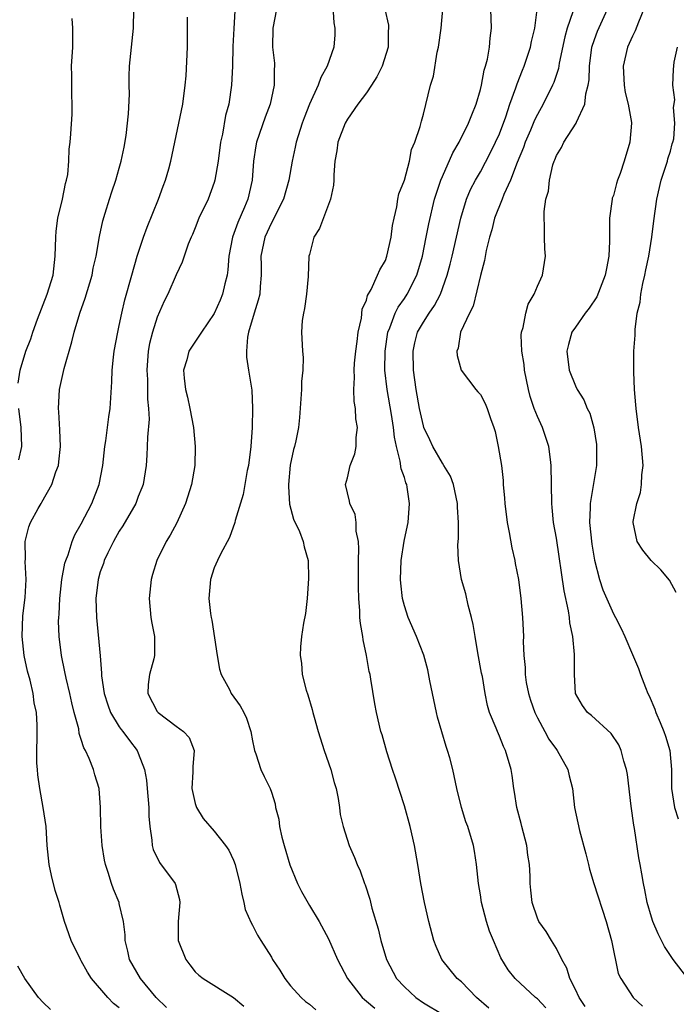
# Model space of a CAD drawing. Units: inches. Extents: x 2619000 to 2622000, y 1527000 to 1530000.
# Drawn here: x 2619107 to 2619176, y 1527680 to 1527784 of the extents above; entities that cross this region are included whole.
import ezdxf

# ---------------------------------------------------------------- set-up
doc = ezdxf.new("R2010")
doc.units = ezdxf.units.IN
doc.header["$MEASUREMENT"] = 0
doc.layers.add('LD26191527_2ft', color=93, linetype='Continuous')

msp = doc.modelspace()

# ---------------------------------------------------------------- linework, layer by layer
at = {"layer": 'LD26191527_2ft'}
for points, elevation in [([(2619129.27, 1527786.73), (2619129.04, 1527782.96), (2619128.94, 1527781.06), (2619128.9, 1527779), (2619128.81, 1527777), (2619128.52, 1527775), (2619128.19, 1527773.81), (2619127.86, 1527771.86), (2619127.66, 1527771), (2619127.39, 1527769), (2619127.06, 1527767), (2619127, 1527766.78), (2619126.34, 1527765), (2619125.38, 1527763), (2619125, 1527762.01), (2619124.7, 1527761.3), (2619124.55, 1527761), (2619124.26, 1527760.26), (2619123.62, 1527758.38), (2619123, 1527757.06), (2619122.12, 1527755), (2619121.73, 1527754.27), (2619121, 1527752.59), (2619120.49, 1527751), (2619120.18, 1527749.82), (2619120.04, 1527749), (2619119.88, 1527747), (2619119.95, 1527746.05), (2619119.96, 1527743.96), (2619120.07, 1527743), (2619120.14, 1527741.86), (2619119.95, 1527739.95), (2619119.94, 1527739), (2619119.9, 1527738.09), (2619119.82, 1527737), (2619119.5, 1527735), (2619119.37, 1527734.63), (2619119, 1527733.74), (2619118.73, 1527733), (2619117.37, 1527730.63), (2619117, 1527730.08), (2619116.39, 1527729), (2619115.78, 1527727.78), (2619115.42, 1527727), (2619115.33, 1527726.67), (2619115, 1527725.78), (2619114.77, 1527725), (2619114.53, 1527723), (2619114.58, 1527721), (2619114.97, 1527716.97), (2619115.12, 1527715.12), (2619115.13, 1527714.87), (2619115.39, 1527713), (2619115.79, 1527711.79), (2619116.08, 1527711), (2619117, 1527709.5), (2619117.2, 1527709.2), (2619117.38, 1527709), (2619118.06, 1527708.06), (2619118.88, 1527707), (2619119, 1527706.73), (2619119.65, 1527705), (2619119.86, 1527703.86), (2619119.92, 1527703), (2619120.09, 1527701), (2619120.1, 1527700.1), (2619120.2, 1527699), (2619120.43, 1527697.57), (2619120.45, 1527697), (2619120.57, 1527696.57), (2619121.22, 1527695.22), (2619122.86, 1527693), (2619122.9, 1527692.9), (2619123.32, 1527691.32), (2619123.37, 1527691), (2619123.19, 1527689), (2619123.19, 1527687.19), (2619123.2, 1527687), (2619124, 1527685), (2619124.43, 1527684.43), (2619125, 1527683.72), (2619125.37, 1527683.37), (2619125.84, 1527683), (2619129, 1527680.99), (2619130.09, 1527680.09)], 8886), ([(2619139.38, 1527787), (2619139.57, 1527783.57), (2619139.69, 1527783), (2619139.69, 1527782.31), (2619139.57, 1527781), (2619138.87, 1527779), (2619138.2, 1527777.8), (2619137.94, 1527777), (2619137, 1527775), (2619136.44, 1527773.56), (2619136.24, 1527773), (2619135.61, 1527771), (2619135.51, 1527770.48), (2619135.18, 1527769), (2619134.85, 1527767), (2619134.28, 1527765), (2619133.5, 1527763.5), (2619133.18, 1527762.82), (2619133, 1527762.51), (2619132.32, 1527761), (2619131.91, 1527759), (2619131.93, 1527758.07), (2619131.92, 1527757), (2619131.81, 1527755.81), (2619131.78, 1527755), (2619131.63, 1527754.37), (2619131.19, 1527753), (2619130.59, 1527751), (2619130.48, 1527750.48), (2619130.39, 1527749), (2619130.37, 1527748.37), (2619130.61, 1527747), (2619130.93, 1527744.93), (2619131.02, 1527743.02), (2619130.97, 1527740.97), (2619130.83, 1527739), (2619130.58, 1527737), (2619130.46, 1527736.46), (2619130.05, 1527733.95), (2619129.19, 1527731.19), (2619129.16, 1527731), (2619128.59, 1527729.41), (2619127.66, 1527727.66), (2619127.34, 1527727), (2619127, 1527726.23), (2619126.59, 1527725), (2619126.43, 1527723), (2619126.6, 1527721.4), (2619126.66, 1527721), (2619126.72, 1527720.72), (2619127.3, 1527717), (2619127.55, 1527715.55), (2619127.73, 1527715), (2619128.58, 1527713.42), (2619128.78, 1527713), (2619129.71, 1527711.71), (2619130.12, 1527711), (2619130.4, 1527710.4), (2619130.83, 1527709), (2619131, 1527708.03), (2619131.18, 1527707.18), (2619131.22, 1527707), (2619131.37, 1527706.63), (2619131.91, 1527705), (2619132.25, 1527704.25), (2619132.86, 1527703), (2619133, 1527702.62), (2619133.39, 1527701.39), (2619133.45, 1527701), (2619133.78, 1527699.78), (2619133.86, 1527699), (2619134.11, 1527697.89), (2619134.36, 1527697), (2619134.96, 1527694.96), (2619135.77, 1527693), (2619136.16, 1527692.16), (2619137, 1527690.7), (2619138.02, 1527689), (2619139, 1527687.18), (2619139.98, 1527685), (2619141.03, 1527683), (2619142.56, 1527681), (2619142.79, 1527680.79), (2619143, 1527680.63), (2619143.89, 1527679.89)], 8890), ([(2619117, 1527679.92), (2619116.38, 1527680.38), (2619115.8, 1527681), (2619114.08, 1527683), (2619113.66, 1527683.66), (2619113, 1527684.87), (2619112.91, 1527685), (2619111.92, 1527687), (2619111.23, 1527689), (2619110.72, 1527690.72), (2619110.65, 1527691), (2619110.25, 1527692.25), (2619109.85, 1527693.85), (2619109.61, 1527695), (2619109.4, 1527697), (2619109.29, 1527699), (2619109, 1527701), (2619108.62, 1527703), (2619108.42, 1527704.42), (2619108.37, 1527705), (2619108.33, 1527705.67), (2619108.3, 1527707), (2619108.35, 1527708.35), (2619108.34, 1527709.66), (2619108.28, 1527711), (2619108.02, 1527712.02), (2619107.93, 1527713), (2619107.62, 1527714.38), (2619107.34, 1527715.34), (2619106.98, 1527716.98), (2619106.77, 1527719), (2619106.85, 1527721.15), (2619107.09, 1527723.09), (2619107.2, 1527725), (2619107.1, 1527726.9), (2619107.12, 1527727.12), (2619107.09, 1527729), (2619107.48, 1527730.52), (2619107.66, 1527731), (2619108.46, 1527732.46), (2619108.77, 1527733), (2619108.86, 1527733.14), (2619109.89, 1527735), (2619110.31, 1527736.31), (2619110.58, 1527737), (2619110.63, 1527737.37), (2619110.81, 1527739), (2619110.75, 1527740.75), (2619110.64, 1527742.64), (2619110.6, 1527743), (2619110.7, 1527745), (2619111.18, 1527747.18), (2619112, 1527750), (2619112.24, 1527751), (2619112.84, 1527753), (2619113.42, 1527754.58), (2619114.14, 1527757), (2619114.26, 1527757.74), (2619114.56, 1527759), (2619114.93, 1527761.07), (2619115.27, 1527762.73), (2619115.52, 1527763.52), (2619115.95, 1527765), (2619116.22, 1527765.78), (2619116.62, 1527767), (2619117, 1527768.28), (2619117.2, 1527769), (2619117.51, 1527770.49), (2619117.72, 1527771.72), (2619117.98, 1527773.98), (2619118.06, 1527776.06), (2619118.03, 1527777), (2619118.04, 1527777.96), (2619118.08, 1527779), (2619118.48, 1527783), (2619118.53, 1527785)], 8882), ([(2619121.97, 1527679.97), (2619120.89, 1527681), (2619119.24, 1527683), (2619118.08, 1527685), (2619117.89, 1527685.89), (2619117.62, 1527687), (2619117.6, 1527687.6), (2619117.43, 1527689), (2619117, 1527690.9), (2619116.97, 1527691), (2619116.4, 1527692.41), (2619116.18, 1527693), (2619115.84, 1527694.16), (2619115.54, 1527695), (2619115.45, 1527695.45), (2619115.2, 1527697), (2619115.05, 1527698.95), (2619115.02, 1527701), (2619114.87, 1527703), (2619114.43, 1527704.43), (2619114.28, 1527705), (2619113.83, 1527706.17), (2619113.44, 1527707), (2619113.27, 1527707.27), (2619113, 1527708.17), (2619112.78, 1527708.78), (2619112.72, 1527709.28), (2619112.25, 1527711), (2619112, 1527712), (2619111.78, 1527713), (2619111.39, 1527714.61), (2619111.28, 1527715.28), (2619110.92, 1527717), (2619110.68, 1527719), (2619110.61, 1527720.61), (2619110.62, 1527721), (2619110.66, 1527721.34), (2619110.73, 1527723), (2619110.96, 1527725), (2619111.28, 1527726.72), (2619111.36, 1527727), (2619111.6, 1527727.6), (2619112.05, 1527729), (2619112.32, 1527729.68), (2619113, 1527730.84), (2619114.11, 1527733), (2619114.87, 1527735), (2619115.25, 1527737), (2619115.49, 1527739), (2619115.58, 1527739.58), (2619115.76, 1527741), (2619115.88, 1527742.12), (2619116.03, 1527743), (2619116.12, 1527744.12), (2619116.21, 1527745.79), (2619116.25, 1527747), (2619116.39, 1527748.39), (2619116.47, 1527749), (2619116.84, 1527751), (2619117, 1527751.72), (2619117.25, 1527753), (2619117.58, 1527754.42), (2619118.3, 1527757), (2619118.88, 1527759), (2619119.56, 1527761), (2619119.93, 1527762.07), (2619121.12, 1527765), (2619121.61, 1527766.39), (2619121.86, 1527767), (2619122.21, 1527768.21), (2619122.41, 1527769), (2619123.67, 1527775), (2619123.94, 1527777), (2619124.02, 1527777.98), (2619124.16, 1527781), (2619124.19, 1527783), (2619124.17, 1527784.17)], 8884), ([(2619133.54, 1527785), (2619133.17, 1527783), (2619133.13, 1527781), (2619133.32, 1527779.32), (2619133.35, 1527779), (2619133.31, 1527778.69), (2619133.31, 1527777), (2619132.86, 1527775), (2619132.35, 1527773.65), (2619131.45, 1527771), (2619131.37, 1527770.63), (2619131.11, 1527769), (2619130.97, 1527767), (2619130.52, 1527765), (2619130.18, 1527764.18), (2619129.46, 1527762.54), (2619128.9, 1527761), (2619128.53, 1527759), (2619128.43, 1527757.57), (2619128.34, 1527757), (2619128.09, 1527756.09), (2619127.87, 1527755), (2619127.63, 1527754.37), (2619127, 1527752.97), (2619125.64, 1527751), (2619124.58, 1527749.42), (2619124.33, 1527749), (2619124.1, 1527748.1), (2619123.77, 1527747), (2619123.82, 1527746.18), (2619123.97, 1527745), (2619124.18, 1527744.18), (2619124.43, 1527743), (2619124.81, 1527741), (2619124.99, 1527739), (2619124.94, 1527737), (2619124.61, 1527735), (2619123.98, 1527733), (2619123.05, 1527730.95), (2619122.35, 1527729.65), (2619121.93, 1527729), (2619120.94, 1527727), (2619120.5, 1527725.5), (2619120.34, 1527725), (2619120.13, 1527723), (2619120.32, 1527721), (2619120.41, 1527720.41), (2619120.7, 1527719), (2619120.71, 1527717), (2619120.63, 1527716.63), (2619120.18, 1527715), (2619120.05, 1527713.95), (2619120.01, 1527713), (2619121, 1527711.11), (2619121.09, 1527711), (2619123, 1527709.55), (2619123.77, 1527709), (2619124.35, 1527708.35), (2619124.88, 1527707), (2619124.73, 1527705.27), (2619124.75, 1527705), (2619124.74, 1527704.74), (2619124.63, 1527703), (2619125, 1527701.41), (2619125.09, 1527701.09), (2619125.13, 1527701), (2619125.84, 1527699.84), (2619127, 1527698.51), (2619128.19, 1527697), (2619128.51, 1527696.51), (2619129, 1527695.44), (2619129.18, 1527695), (2619129.7, 1527693), (2619129.88, 1527691.88), (2619130.12, 1527691), (2619130.26, 1527690.26), (2619130.86, 1527688.86), (2619131, 1527688.63), (2619131.56, 1527687.56), (2619131.9, 1527687), (2619133, 1527685.26), (2619133.14, 1527685), (2619133.88, 1527683.88), (2619134.41, 1527683), (2619135, 1527682.25), (2619136.14, 1527681), (2619136.6, 1527680.6), (2619137, 1527680.32), (2619137.7, 1527679.7)], 8888), ([(2619144.96, 1527785), (2619145.32, 1527783.32), (2619145.33, 1527783), (2619145.3, 1527782.7), (2619145.31, 1527781), (2619144.68, 1527779), (2619144.1, 1527777.9), (2619143.54, 1527777), (2619143, 1527776.21), (2619142.1, 1527775), (2619141, 1527773.43), (2619140.76, 1527773), (2619140.01, 1527771), (2619139.9, 1527770.1), (2619139.7, 1527769), (2619139.58, 1527767.58), (2619139.57, 1527767), (2619139.53, 1527766.47), (2619139.23, 1527765), (2619138.06, 1527761.94), (2619137.49, 1527761), (2619137, 1527759.18), (2619136.96, 1527759), (2619136.86, 1527756.86), (2619136.69, 1527755), (2619136.49, 1527753.51), (2619136.37, 1527753), (2619136.23, 1527752.23), (2619136.16, 1527751), (2619136.27, 1527749), (2619136.35, 1527748.35), (2619136.3, 1527747), (2619136.17, 1527745.83), (2619136.16, 1527745), (2619135.97, 1527742.03), (2619135.85, 1527741), (2619135.57, 1527739.57), (2619135.44, 1527739), (2619135.32, 1527738.68), (2619134.98, 1527737.02), (2619134.79, 1527735), (2619134.79, 1527734.79), (2619134.92, 1527732.92), (2619135.34, 1527731.34), (2619135.96, 1527730.04), (2619136.35, 1527729), (2619136.44, 1527728.44), (2619136.86, 1527727), (2619136.92, 1527725.08), (2619136.76, 1527723), (2619136.58, 1527721.42), (2619136.38, 1527720.38), (2619136.18, 1527719), (2619136.08, 1527717.92), (2619136.03, 1527717), (2619136.19, 1527716.19), (2619136.25, 1527715), (2619136.65, 1527713.35), (2619136.84, 1527712.84), (2619137.31, 1527711.31), (2619137.37, 1527711), (2619137.5, 1527710.5), (2619137.94, 1527709), (2619138.56, 1527707), (2619139.26, 1527705), (2619139.63, 1527703.63), (2619139.82, 1527703), (2619140.05, 1527701.95), (2619140.18, 1527701), (2619140.26, 1527700.26), (2619140.56, 1527699), (2619141.19, 1527697), (2619141.75, 1527695.75), (2619142.02, 1527695), (2619142.35, 1527694.35), (2619142.81, 1527693), (2619142.87, 1527692.87), (2619143.36, 1527691.36), (2619143.59, 1527690.41), (2619144.23, 1527688.23), (2619144.53, 1527687), (2619145.12, 1527685), (2619146.19, 1527683), (2619147, 1527682.14), (2619148.2, 1527681), (2619149, 1527680.44), (2619151, 1527679.25)], 8892), ([(2619155.89, 1527679.89), (2619154.6, 1527681), (2619153, 1527682.65), (2619152.57, 1527683), (2619150.95, 1527685), (2619150.36, 1527686.36), (2619150.12, 1527687), (2619149.59, 1527689), (2619149.11, 1527691), (2619148.72, 1527693), (2619148.42, 1527695), (2619148.08, 1527697), (2619147.62, 1527699), (2619147, 1527701.16), (2619146.07, 1527704.07), (2619145.74, 1527705), (2619145.15, 1527706.85), (2619144.65, 1527708.65), (2619144.53, 1527709), (2619144.08, 1527711), (2619143.89, 1527711.89), (2619143.49, 1527714.51), (2619143.39, 1527715), (2619143.31, 1527715.31), (2619143.01, 1527717), (2619142.65, 1527718.65), (2619142.62, 1527719), (2619142.37, 1527720.37), (2619142.32, 1527721), (2619142.31, 1527721.69), (2619142.2, 1527723), (2619142.17, 1527724.17), (2619142.18, 1527727), (2619142.22, 1527728.22), (2619142.16, 1527729), (2619141.93, 1527730.07), (2619141.92, 1527731), (2619141.82, 1527731.82), (2619141.27, 1527733), (2619141.23, 1527733.23), (2619140.81, 1527735), (2619141, 1527735.7), (2619141.31, 1527737), (2619141.8, 1527738.2), (2619141.92, 1527739), (2619141.92, 1527739.92), (2619142.07, 1527741), (2619141.91, 1527741.91), (2619141.86, 1527743), (2619141.73, 1527743.73), (2619141.69, 1527745), (2619141.76, 1527746.24), (2619141.72, 1527747), (2619141.77, 1527747.77), (2619141.88, 1527749), (2619142.05, 1527750.05), (2619142.13, 1527751), (2619142.48, 1527752.48), (2619142.56, 1527753.44), (2619143, 1527754.39), (2619143.12, 1527754.88), (2619143.5, 1527755.5), (2619144.19, 1527757), (2619144.43, 1527757.57), (2619145, 1527758.54), (2619145.17, 1527759), (2619145.61, 1527761), (2619145.76, 1527762.24), (2619145.92, 1527763), (2619146.21, 1527764.21), (2619146.32, 1527765), (2619146.42, 1527765.58), (2619147, 1527767), (2619147.55, 1527769), (2619147.77, 1527770.23), (2619148.11, 1527771), (2619148.67, 1527772.67), (2619148.79, 1527773.21), (2619149, 1527773.95), (2619149.76, 1527777), (2619150.06, 1527777.94), (2619150.47, 1527780.47), (2619150.6, 1527781), (2619150.86, 1527783), (2619151.05, 1527785)], 8894), ([(2619161.91, 1527679.91), (2619161, 1527680.85), (2619160.81, 1527681), (2619158.66, 1527683), (2619157.93, 1527683.93), (2619157.17, 1527685.17), (2619156.37, 1527687), (2619155.98, 1527687.98), (2619155.64, 1527689), (2619155.12, 1527691), (2619155, 1527691.81), (2619154.8, 1527693), (2619154.6, 1527695), (2619154.39, 1527696.39), (2619154.28, 1527697), (2619153.67, 1527699), (2619153.49, 1527699.49), (2619153.01, 1527701), (2619152.52, 1527703), (2619152.09, 1527705), (2619151.78, 1527706.22), (2619151.56, 1527707), (2619151.41, 1527707.41), (2619150.5, 1527710.5), (2619150.38, 1527711), (2619149.68, 1527714.32), (2619149.48, 1527715.48), (2619149.04, 1527717.04), (2619148.29, 1527719), (2619147.41, 1527721), (2619147, 1527722.21), (2619146.79, 1527723), (2619146.62, 1527724.62), (2619146.59, 1527725), (2619146.68, 1527727), (2619146.98, 1527729.02), (2619147.33, 1527730.67), (2619147.39, 1527731), (2619147.56, 1527733), (2619147.31, 1527734.69), (2619147.25, 1527735), (2619147.17, 1527735.17), (2619147, 1527735.73), (2619146.65, 1527736.65), (2619146.56, 1527737.44), (2619146.16, 1527739), (2619145.96, 1527739.96), (2619145.86, 1527741), (2619145.64, 1527742.36), (2619145.18, 1527745), (2619144.96, 1527747), (2619144.97, 1527749), (2619145.27, 1527751), (2619145.47, 1527751.47), (2619146.04, 1527753), (2619146.35, 1527753.65), (2619147, 1527754.56), (2619147.3, 1527755), (2619148.31, 1527757), (2619148.9, 1527759), (2619149.31, 1527761), (2619149.58, 1527762.42), (2619150.19, 1527765), (2619150.84, 1527767), (2619151, 1527767.4), (2619152.11, 1527769.89), (2619152.76, 1527771), (2619153.77, 1527773), (2619154.1, 1527773.9), (2619154.56, 1527775), (2619155, 1527776.54), (2619155.12, 1527777), (2619155.41, 1527778.59), (2619155.55, 1527779), (2619155.74, 1527779.74), (2619155.96, 1527781), (2619156.04, 1527781.96), (2619156.17, 1527783), (2619156.11, 1527785)], 8896), ([(2619166.05, 1527680.05), (2619165.39, 1527681), (2619165, 1527681.86), (2619164.42, 1527683), (2619164.11, 1527684.11), (2619163.57, 1527685), (2619163, 1527686.16), (2619162.48, 1527687), (2619161.94, 1527687.94), (2619161.16, 1527689), (2619161, 1527689.37), (2619160.47, 1527691), (2619160.31, 1527692.31), (2619160.25, 1527693), (2619160.24, 1527693.76), (2619160.17, 1527695), (2619160, 1527696), (2619159.89, 1527697), (2619159.38, 1527699), (2619159.31, 1527699.31), (2619158.84, 1527701), (2619158.61, 1527702.61), (2619158.51, 1527703), (2619158.36, 1527704.36), (2619158.25, 1527705), (2619157.66, 1527707), (2619157.43, 1527707.43), (2619157, 1527708.52), (2619156.79, 1527709), (2619156.67, 1527709.33), (2619155.98, 1527711), (2619155.74, 1527711.74), (2619155.51, 1527713), (2619155.21, 1527714.79), (2619155.13, 1527715.13), (2619154.73, 1527717.27), (2619154.44, 1527719), (2619154.25, 1527720.25), (2619154.07, 1527721), (2619153.71, 1527722.29), (2619153.47, 1527723.47), (2619153.02, 1527725), (2619152.69, 1527727), (2619152.64, 1527728.64), (2619152.7, 1527729.3), (2619152.7, 1527731), (2619152.6, 1527732.6), (2619152.61, 1527733), (2619152.18, 1527735), (2619151.86, 1527735.86), (2619151.17, 1527737), (2619151, 1527737.24), (2619150, 1527739), (2619149.67, 1527739.67), (2619149.06, 1527741), (2619149, 1527741.16), (2619148.59, 1527743), (2619148.23, 1527745), (2619147.98, 1527747), (2619147.94, 1527749), (2619148.11, 1527749.89), (2619148.4, 1527751), (2619149, 1527752.06), (2619149.6, 1527753), (2619150.18, 1527753.82), (2619150.79, 1527755), (2619151.51, 1527757), (2619151.83, 1527758.17), (2619152.03, 1527759), (2619152.93, 1527763), (2619153.56, 1527765), (2619153.98, 1527766.02), (2619154.5, 1527767), (2619155, 1527767.87), (2619156.08, 1527769.92), (2619156.61, 1527771), (2619157, 1527771.87), (2619157.68, 1527773.68), (2619158.11, 1527775), (2619158.74, 1527776.74), (2619158.86, 1527777.14), (2619159.43, 1527778.57), (2619159.61, 1527779), (2619160.29, 1527781), (2619160.39, 1527781.61), (2619160.72, 1527783), (2619160.97, 1527784.97)], 8898), ([(2619164.72, 1527784.72), (2619164.14, 1527783), (2619163.91, 1527782.09), (2619163.31, 1527779.31), (2619163.23, 1527778.77), (2619162.72, 1527777.28), (2619162.6, 1527777), (2619161.61, 1527775), (2619161, 1527773.93), (2619160.69, 1527773.31), (2619160.27, 1527772.27), (2619159.72, 1527771), (2619159.54, 1527770.46), (2619158.88, 1527768.88), (2619158.17, 1527767), (2619157.49, 1527765.49), (2619157.31, 1527765), (2619156.49, 1527763), (2619156.2, 1527761.8), (2619155.95, 1527761), (2619155.62, 1527759.62), (2619155.45, 1527758.55), (2619155, 1527756.99), (2619154.25, 1527753.75), (2619153.86, 1527753), (2619152.92, 1527751), (2619152.67, 1527749.33), (2619152.51, 1527749), (2619152.56, 1527748.56), (2619152.99, 1527747), (2619154.52, 1527745), (2619154.75, 1527744.75), (2619155, 1527744.46), (2619155.51, 1527743.51), (2619155.71, 1527743), (2619156.08, 1527741.92), (2619156.43, 1527741), (2619156.56, 1527740.56), (2619156.88, 1527739), (2619157.21, 1527737), (2619157.4, 1527735.4), (2619157.42, 1527735), (2619157.56, 1527733.56), (2619157.58, 1527733), (2619157.83, 1527731), (2619158.05, 1527729.95), (2619158.31, 1527728.31), (2619158.63, 1527727), (2619158.68, 1527726.68), (2619159.01, 1527725), (2619159.27, 1527723), (2619159.45, 1527721), (2619159.53, 1527719), (2619159.52, 1527718.48), (2619159.58, 1527717), (2619159.73, 1527715.73), (2619159.73, 1527715), (2619159.84, 1527714.16), (2619160.07, 1527713), (2619160.29, 1527712.29), (2619160.72, 1527711), (2619161, 1527710.43), (2619161.79, 1527709), (2619162.2, 1527708.2), (2619163, 1527707.1), (2619163.09, 1527707), (2619164.22, 1527705), (2619164.34, 1527704.34), (2619164.69, 1527703), (2619164.92, 1527701), (2619165.43, 1527698.57), (2619166.12, 1527696.12), (2619166.37, 1527695), (2619166.5, 1527694.5), (2619166.95, 1527693), (2619168.24, 1527689), (2619168.8, 1527687), (2619169.52, 1527683.52), (2619169.78, 1527683), (2619171.07, 1527681), (2619172.08, 1527680.08)], 8900), ([(2619176.85, 1527683), (2619175.29, 1527685), (2619175, 1527685.42), (2619174.39, 1527686.39), (2619174.07, 1527687), (2619173.72, 1527687.72), (2619173.16, 1527689), (2619173, 1527689.46), (2619172.56, 1527691), (2619172.33, 1527692.33), (2619172.17, 1527693), (2619171.99, 1527694.01), (2619171.84, 1527695), (2619171.69, 1527695.7), (2619171.22, 1527698.78), (2619171.14, 1527699.14), (2619170.86, 1527701.14), (2619170.48, 1527704.48), (2619170.4, 1527705), (2619170.12, 1527705.88), (2619169.84, 1527707), (2619169.58, 1527707.58), (2619168.78, 1527708.78), (2619166.69, 1527710.69), (2619166.29, 1527711), (2619165.74, 1527711.74), (2619165.03, 1527713), (2619164.91, 1527715), (2619164.91, 1527717.09), (2619164.72, 1527719), (2619164.43, 1527720.43), (2619164.38, 1527721), (2619164.29, 1527721.71), (2619163.81, 1527723.81), (2619163, 1527729.35), (2619162.71, 1527731), (2619162.56, 1527732.56), (2619162.51, 1527733), (2619162.47, 1527737), (2619162.37, 1527737.63), (2619162.21, 1527739), (2619161.54, 1527741), (2619161, 1527742.15), (2619160.68, 1527743), (2619160.25, 1527744.25), (2619160.06, 1527745), (2619159.66, 1527747), (2619159.6, 1527747.6), (2619159.37, 1527749), (2619159.31, 1527750.69), (2619159.34, 1527751), (2619159.5, 1527751.5), (2619159.78, 1527753), (2619160.05, 1527753.95), (2619160.66, 1527755), (2619161, 1527755.84), (2619161.54, 1527757), (2619161.85, 1527759), (2619161.8, 1527759.8), (2619161.77, 1527761), (2619161.77, 1527762.23), (2619161.71, 1527763), (2619161.72, 1527763.72), (2619161.91, 1527765), (2619162.16, 1527765.84), (2619162.27, 1527767), (2619162.64, 1527768.64), (2619162.76, 1527769), (2619162.84, 1527769.16), (2619163, 1527769.59), (2619163.56, 1527770.44), (2619163.8, 1527771), (2619165.08, 1527773), (2619165.12, 1527773.12), (2619166.01, 1527775), (2619166.11, 1527776.11), (2619166.36, 1527777), (2619166.45, 1527777.55), (2619166.48, 1527779), (2619166.74, 1527781), (2619167, 1527781.8), (2619167.32, 1527782.68), (2619167.85, 1527783.85), (2619168.39, 1527785)], 8902), ([(2619172.22, 1527785), (2619171.65, 1527783.65), (2619171.29, 1527782.71), (2619171, 1527782.16), (2619170.48, 1527781), (2619170.03, 1527779), (2619170.15, 1527777), (2619170.25, 1527776.25), (2619170.57, 1527775), (2619170.91, 1527773.09), (2619170.92, 1527773), (2619170.75, 1527771), (2619170.14, 1527769), (2619169.72, 1527767.72), (2619169.45, 1527767), (2619169.34, 1527766.66), (2619169, 1527765.41), (2619168.89, 1527765.11), (2619168.87, 1527765), (2619168.58, 1527763), (2619168.58, 1527760.58), (2619168.53, 1527759), (2619168.27, 1527757.73), (2619168.15, 1527757), (2619167.25, 1527754.75), (2619166.47, 1527753.53), (2619166.04, 1527753), (2619165, 1527751.55), (2619164.63, 1527751), (2619164.28, 1527749.72), (2619164.11, 1527749), (2619164.36, 1527747), (2619165, 1527745.38), (2619165.18, 1527745), (2619165.9, 1527743.9), (2619166.26, 1527743), (2619166.51, 1527742.51), (2619166.96, 1527740.96), (2619167.21, 1527739.21), (2619167.23, 1527739), (2619167.24, 1527738.76), (2619167.22, 1527737), (2619167, 1527735.72), (2619166.88, 1527734.88), (2619166.55, 1527733), (2619166.56, 1527732.56), (2619166.48, 1527731), (2619166.72, 1527728.72), (2619167.01, 1527727.01), (2619167.54, 1527725), (2619167.9, 1527723.9), (2619169, 1527721.36), (2619169.22, 1527721), (2619169.84, 1527719.84), (2619170.21, 1527719), (2619171, 1527717.1), (2619171.64, 1527715.64), (2619171.85, 1527715), (2619172.37, 1527713.63), (2619172.64, 1527713), (2619172.76, 1527712.76), (2619173.35, 1527711.35), (2619173.47, 1527711), (2619173.93, 1527709.93), (2619174.32, 1527709), (2619174.49, 1527708.49), (2619174.93, 1527707), (2619175.11, 1527705), (2619175.13, 1527703), (2619175.44, 1527701), (2619175.81, 1527699.81)], 8904), ([(2619106.36, 1527745.64), (2619106.57, 1527747), (2619107.17, 1527749), (2619107.67, 1527750.33), (2619107.89, 1527751), (2619108.39, 1527752.39), (2619109.41, 1527755), (2619110.03, 1527757), (2619110.26, 1527759), (2619110.3, 1527761), (2619110.34, 1527761.66), (2619110.52, 1527763), (2619111.01, 1527765), (2619111.34, 1527766.66), (2619111.45, 1527767), (2619111.59, 1527767.59), (2619111.7, 1527769), (2619111.73, 1527770.27), (2619111.84, 1527771), (2619111.89, 1527771.89), (2619112.05, 1527773.95), (2619112.05, 1527775), (2619111.99, 1527775.99), (2619111.99, 1527778.01), (2619111.97, 1527779), (2619112.09, 1527781), (2619112.09, 1527781.91), (2619112.12, 1527783), (2619112.02, 1527784.02)], 8880), ([(2619175.63, 1527723.63), (2619174.91, 1527724.91), (2619174, 1527726), (2619172.98, 1527727), (2619172.09, 1527728.09), (2619171.5, 1527729), (2619171.08, 1527731), (2619171.09, 1527731.09), (2619171.48, 1527733), (2619171.85, 1527734.15), (2619171.95, 1527735), (2619172, 1527736), (2619172.13, 1527737), (2619171.98, 1527739), (2619171.66, 1527741), (2619171.4, 1527743), (2619171.38, 1527743.38), (2619171.24, 1527745), (2619171.15, 1527746.85), (2619171.16, 1527749), (2619171.29, 1527750.71), (2619171.29, 1527751.29), (2619171.52, 1527753), (2619171.82, 1527754.18), (2619171.91, 1527755), (2619172.12, 1527756.12), (2619172.33, 1527757), (2619172.43, 1527757.57), (2619172.73, 1527759), (2619173.06, 1527761), (2619173.27, 1527762.73), (2619173.57, 1527765), (2619174.03, 1527767), (2619174.69, 1527769), (2619174.75, 1527769.25), (2619175, 1527770.06), (2619175.18, 1527770.82), (2619175.26, 1527771), (2619175.35, 1527771.35), (2619175.49, 1527773), (2619175.34, 1527774.66), (2619175.46, 1527775.46), (2619175.26, 1527777), (2619175.33, 1527778.67), (2619175.41, 1527779.41), (2619175.74, 1527781)], 8906), ([(2619106.42, 1527737.58), (2619106.74, 1527739), (2619106.68, 1527741), (2619106.41, 1527743)], 8880), ([(2619109.74, 1527679.74), (2619109, 1527680.47), (2619108.5, 1527681), (2619107.04, 1527683), (2619106.31, 1527684.31)], 8880)]:
    msp.add_lwpolyline(points, dxfattribs=dict(at, elevation=elevation))

doc.saveas('drawing.dxf')
